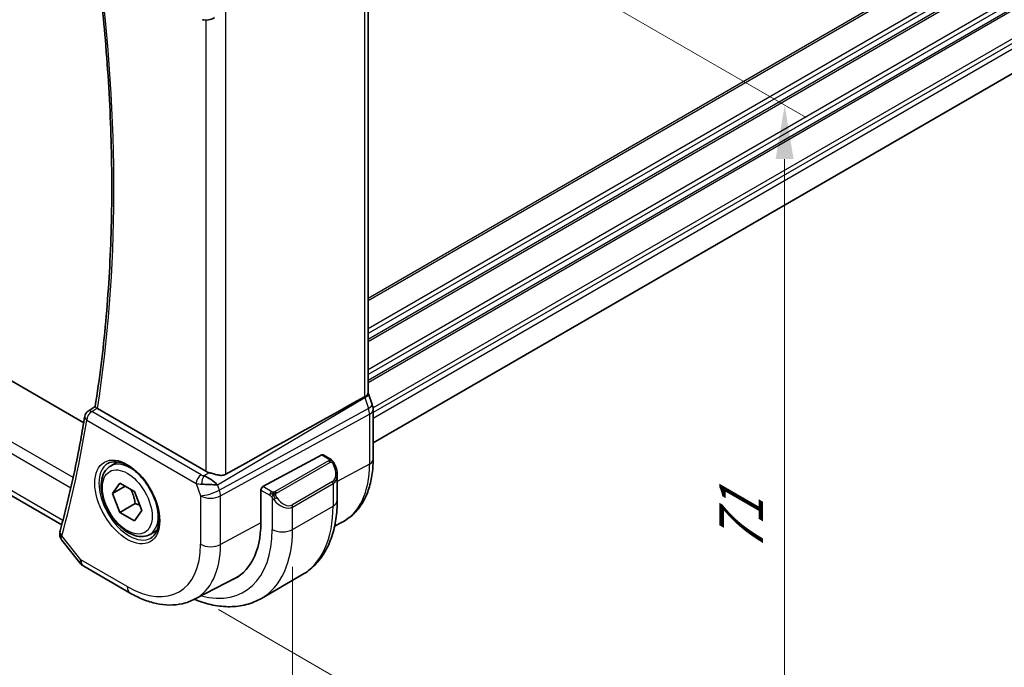
# Model space of a CAD drawing. Units: millimetres. Extents: x 22 to 3385, y 12 to 574.
# Drawn here: x 137 to 206, y 172 to 217 of the extents above; entities that cross this region are included whole.
import ezdxf

# ---------------------------------------------------------------- set-up
doc = ezdxf.new("R2010")
doc.units = ezdxf.units.MM
doc.header["$LTSCALE"] = 1.5
doc.layers.get('Defpoints').update_dxf_attribs({"lineweight": 25})
for name, color, linetype, lineweight in [('Dimension (ISO)', 7, 'Continuous', 18), ('Visible (ISO)', 7, 'Continuous', 35), ('Visible Narrow (ISO)', 7, 'Continuous', 25)]:
    doc.layers.add(name, color=color, linetype=linetype, lineweight=lineweight)
doc.styles.add('Note Text (TK)', font='txt')
doc.dimstyles.new('Default - Method 1b (TK)', dxfattribs={"dimscale": 1.5, "dimtxt": 2.5, "dimasz": 2.5, "dimexe": 1, "dimexo": 1.5, "dimgap": 1, "dimtad": 1, "dimtoh": 1, "dimrnd": 1e-08, "dimdsep": 46, "dimtxsty": 'Note Text (TK)', "dimcen": 0.09, "dimdle": 5, "dimclrd": 100, "dimclre": 100, "dimclrt": 7, "dimadec": 1, "dimazin": 1, "dimtfac": 1, "dimtmove": 0, "dimatfit": 3, "dimfxl": 0, "dimtolj": 1, "dimlwd": -1, "dimlwe": -1, "dimarcsym": 0})

# ---------------------------------------------------------------- blocks, each defined once
blk = doc.blocks.new('*D3')
at = {"layer": 'Defpoints', "color": 0, "transparency": 16777216}
for p in [(148.007, 235.5), (148.681, 177.139), (190.429, 153.032)]:
    blk.add_point(p, dxfattribs=at)
at = {"layer": 'Dimension (ISO)', "color": 100, "transparency": 16777216}
for p, q in [((150.256, 234.2), (191.933, 210.135)), ((190.433, 207.251), (190.43, 156.782)), ((150.931, 175.84), (191.929, 152.166))]:
    blk.add_line(p, q, dxfattribs=at)
for points in [[(189.808, 207.251), (191.058, 207.251), (190.433, 211.001)], [(189.805, 156.782), (191.055, 156.782), (190.429, 153.032)]]:
    blk.add_solid(points, dxfattribs=at)
at = {"layer": 'Dimension (ISO)', "color": 7, "transparency": 16777216, "insert": (187.399, 179.791), "char_height": 3.75, "attachment_point": 4, "rotation": 89.99644, "style": 'Note Text (TK)'}
blk.add_mtext('\\A1;{\\Q30.000;\\W0.816;\\H0.817x;71}', dxfattribs=at)
blk = doc.blocks.new('*D4')
at = {"layer": 'Defpoints', "color": 0, "transparency": 16777216}
for p in [(74.081, 228.788), (156.106, 181.425), (156.104, 149.583)]:
    blk.add_point(p, dxfattribs=at)
at = {"layer": 'Dimension (ISO)', "color": 100, "transparency": 16777216}
for p, q in [((74.081, 226.19), (74.079, 195.214)), ((77.327, 195.071), (152.856, 151.458)), ((156.106, 178.827), (156.104, 147.85))]:
    blk.add_line(p, q, dxfattribs=at)
for points in [[(77.64, 195.612), (77.014, 194.53), (74.08, 196.946)], [(153.169, 151.999), (152.544, 150.916), (156.104, 149.583)]]:
    blk.add_solid(points, dxfattribs=at)
at = {"layer": 'Dimension (ISO)', "color": 7, "transparency": 16777216, "insert": (114.331, 177.202), "char_height": 3.75, "attachment_point": 4, "rotation": 329.99644, "style": 'Note Text (TK)'}
blk.add_mtext('\\A1;{\\Q-30.000;\\W0.817;\\H0.816x;116}', dxfattribs=at)

msp = doc.modelspace()

# ---------------------------------------------------------------- linework, layer by layer
at = {"layer": 'Visible (ISO)'}
for p, q in [((261.8941, 245.3045), (161.7295, 187.4745)), ((161.3762, 190.9459), (161.3782, 222.7972)), ((141.5392, 188.8562), (86.3229, 220.74)), ((140.0101, 181.7579), (83.538, 214.3667)), ((161.4097, 190.8879), (161.6707, 190.1344)), ((141.8428, 189.6686), (142.3381, 189.9925)), ((150.0678, 185.4826), (142.5009, 189.8519)), ((161.7297, 189.7909), (161.7295, 186.315)), ((143.4172, 185.8482), (143.908, 186.1315)), ((154.0427, 184.4123), (158.1407, 186.6187)), ((158.2442, 186.6266), (158.7132, 186.3558)), ((150.4612, 184.8785), (150.4612, 184.8757)), ((159.2273, 185.2085), (159.2272, 183.466)), ((143.5594, 183.9334), (144.0697, 184.6594)), ((144.4433, 184.4437), (143.5594, 183.9334)), ((144.0697, 184.6594), (145.0903, 184.0701)), ((145.0903, 184.0701), (145.6006, 182.7549)), ((150.4612, 184.5527), (150.4612, 184.5519)), ((153.8962, 181.8841), (153.8963, 184.1702)), ((144.0697, 182.6181), (143.5594, 183.9334)), ((154.8123, 183.4808), (154.8123, 183.4808)), ((145.1304, 183.2305), (144.0697, 182.6181)), ((145.6006, 182.7549), (145.0903, 182.0289)), ((145.0903, 182.0289), (144.0697, 182.6181)), ((146.1672, 181.085), (146.658, 181.3684)), ((159.0426, 181.6557), (159.5598, 181.9255)), ((140.0154, 180.6897), (141.2641, 179.1035)), ((141.5497, 178.856), (144.7867, 176.9869)), ((149.2721, 176.5586), (152.1939, 178.0829)), ((153.9312, 176.6187), (156.7597, 178.2517))]:
    msp.add_line(p, q, dxfattribs=at)
for centre, radius, start, end in [((142.1105, 189.2464), 0.5, 123.175155, 170.776739), ((142.0498, 179.722), 1, 218.210738, 239.996436)]:
    msp.add_arc(centre, radius, start, end, dxfattribs=at)
for centre, major_axis, ratio, start_param, end_param in [((149.9435, 217.448), (-0.1221, -0.4849), 0.3057387, 6.2816357, 6.2818112), ((113.4303, 162.7246), (54.8753, 31.6878), 0.0111646, 0.5110514, 0.7987759), ((142.1105, 189.2464), (-0.2736, 0.4185), 0.5735886, 6.280475, 6.2831185), ((142.8551, 190.0684), (0.5035, 0.0084), 0.5941292, 3.7882053, 3.9220662), ((160.9148, 189.8726), (0.7559, 0.2618), 0.2582545, 6.2831196, 6.283184), ((160.9297, 189.791), (0.8, 0), 0.5773917, 0, 0.0062303), ((158.1407, 186.4554), (0.1054, 0.17), 0.5970929, 0.0187138, 0.8041479), ((150.7749, 185.9193), (-0.9998, -0.0313), 0.5971759, 0.7667175, 1.0579284), ((150.2696, 184.5491), (-0.8893, 0.621), 0.3502849, 4.2268562, 5.3332521), ((158.2273, 185.6845), (0.7541, -1.0308), 0.6370674, 0.7164046, 0.7187608), ((150.2696, 184.5491), (1.0721, -0.04), 0.0094359, 0.9688368, 2.0752326), ((154.0427, 184.249), (-0.1054, -0.17), 0.5970929, 3.9457406, 5.5165369), ((152.2168, 187.7532), (2.8705, -4.9718), 0.5773503, 0.1174909, 0.117574), ((140.3762, 181.1948), (-0.4824, 0.1315), 0.7086636, 0, 0.0034144), ((147.9741, 185.3037), (4.1875, -7.253), 0.5773503, 6.1964496, 7.0685116), ((148.1156, 185.3854), (4.191, -7.259), 0.5773503, 6.1964754, 6.2416189), ((148.1156, 185.3854), (4.1829, -7.2451), 0.5773503, 6.2584901, 6.298573)]:
    msp.add_ellipse(centre, major_axis=major_axis, ratio=ratio, start_param=start_param, end_param=end_param, dxfattribs=at)
for points, knots in [([(142.3379, 189.9911), (142.6458, 191.9215), (142.8928, 193.8996), (143.264, 197.9422), (143.3882, 200.0067), (143.513, 204.213), (143.5136, 206.3547), (143.3912, 210.7057), (143.2681, 212.915), (142.92, 217.1349), (142.7082, 219.1393), (142.4484, 221.1627)], [6.11621454, 6.11621454, 6.11621454, 6.11621454, 6.18290042, 6.18290042, 6.2495863, 6.2495863, 6.31627218, 6.31627218, 6.38295806, 6.38295806, 6.44200616, 6.44200616, 6.44200616, 6.44200616]), ([(150.6675, 217.1097), (150.5353, 217.0306), (150.3876, 216.9722), (150.1688, 216.9361), (150.1003, 216.9313), (149.9613, 216.936), (149.8901, 216.946), (149.8212, 216.9633)], [0, 0, 0, 0, 0.046955598, 0.046955598, 0.067683235, 0.067683235, 0.089276536, 0.089276536, 0.089276536, 0.089276536]), ([(161.1218, 190.6636), (161.169, 190.6895), (161.2109, 190.7166), (161.281, 190.7726), (161.3093, 190.8013), (161.3512, 190.858), (161.3763, 190.901), (161.3762, 190.9459)], [-0.134531337, -0.134531337, -0.134531337, -0.134531337, -0.106719656, -0.106719656, -0.079245283, -0.079245283, -0.052321699, -0.052321699, -0.052321699, -0.052321699]), ([(161.1212, 190.6633), (161.1213, 190.6633), (161.1214, 190.6634), (161.1216, 190.6635), (161.1217, 190.6636), (161.1218, 190.6636)], [0.00000381726, 0.00000381726, 0.00000381726, 0.00000381726, 0.00005304002, 0.00005304002, 0.0001849746, 0.0001849746, 0.0001849746, 0.0001849746]), ([(142.4563, 189.8815), (142.4353, 189.8975), (142.4171, 189.9117), (142.3862, 189.9369), (142.3737, 189.9478), (142.3488, 189.9713), (142.337, 189.9852), (142.3379, 189.9911)], [0, 0, 0, 0, 0.010390389, 0.010390389, 0.020991092, 0.020991092, 0.03784757, 0.03784757, 0.03784757, 0.03784757]), ([(141.6169, 189.3265), (141.527, 188.7726), (141.432, 188.2226), (141.2321, 187.1307), (141.1271, 186.5888), (140.9072, 185.5134), (140.7923, 184.9798), (140.5525, 183.9211), (140.4276, 183.3961), (140.1681, 182.3546), (140.0334, 181.8382), (139.8938, 181.3263)], [0.16970791, 0.16970791, 0.16970791, 0.16970791, 0.188877056, 0.188877056, 0.208046201, 0.208046201, 0.227215346, 0.227215346, 0.246384491, 0.246384491, 0.265553636, 0.265553636, 0.265553636, 0.265553636]), ([(143.2214, 186.0238), (143.3822, 186.1166), (143.5741, 186.1593), (143.9902, 186.1305), (144.2062, 186.0715), (144.645, 185.8643), (144.8668, 185.7205), (145.2998, 185.3597), (145.5109, 185.1427), (145.9002, 184.6558), (146.0781, 184.3858), (146.3809, 183.8212), (146.5057, 183.5267), (146.6892, 182.9455), (146.7479, 182.6588), (146.7955, 182.1249), (146.7846, 181.8776), (146.6999, 181.4462), (146.6258, 181.263), (146.443, 180.9927), (146.34, 180.8961), (146.2214, 180.8277)], [3.926919, 3.926919, 3.926919, 3.926919, 4.2977872, 4.2977872, 4.621423, 4.621423, 4.930399, 4.930399, 5.2402, 5.2402, 5.5518322, 5.5518322, 5.8639706, 5.8639706, 6.1750758, 6.1750758, 6.4841726, 6.4841726, 6.7949018, 6.7949018, 7.0685116, 7.0685116, 7.0685116, 7.0685116]), ([(158.7132, 186.3558), (158.7336, 186.344), (158.7524, 186.3314), (158.7912, 186.3037), (158.8121, 186.2878), (158.8537, 186.2513), (158.8745, 186.2299), (158.8942, 186.2068)], [0, 0, 0, 0, 0.0078072, 0.0078072, 0.016643483, 0.016643483, 0.025839205, 0.025839205, 0.025839205, 0.025839205]), ([(158.8942, 186.2068), (158.9009, 186.1989), (158.9078, 186.1907), (158.9235, 186.1706), (158.9323, 186.1585), (158.9662, 186.1092), (158.9891, 186.0703), (159.0219, 186.0088), (159.0328, 185.9867), (159.0435, 185.9645)], [0, 0, 0, 0, 0.003167889, 0.003167889, 0.007658039, 0.007658039, 0.021147317, 0.021147317, 0.028547772, 0.028547772, 0.028547772, 0.028547772]), ([(161.7295, 186.315), (161.7294, 185.9283), (161.7023, 185.5528), (161.5911, 184.8318), (161.507, 184.4863), (161.279, 183.8341), (161.135, 183.5274), (160.785, 182.9647), (160.5789, 182.7087), (160.109, 182.2634), (159.8452, 182.0744), (159.5598, 181.9255)], [0, 0, 0, 0, 0.16200431, 0.16200431, 0.32400862, 0.32400862, 0.48601294, 0.48601294, 0.64801725, 0.64801725, 0.81002156, 0.81002156, 0.81002156, 0.81002156]), ([(146.1672, 181.085), (146.0188, 180.9993), (145.8508, 180.949), (145.4881, 180.9189), (145.2927, 180.9446), (144.8796, 181.0714), (144.6618, 181.1819), (144.2353, 181.4767), (144.0271, 181.6633), (143.6458, 182.0891), (143.4725, 182.3277), (143.1757, 182.8334), (143.052, 183.1003), (142.8654, 183.6393), (142.8027, 183.9114), (142.7479, 184.4377), (142.756, 184.692), (142.8518, 185.1522), (142.9378, 185.3602), (143.1616, 185.6612), (143.2806, 185.7693), (143.4172, 185.8482)], [2.3561945, 2.3561945, 2.3561945, 2.3561945, 2.6219889, 2.6219889, 2.9116134, 2.9116134, 3.2397083, 3.2397083, 3.5784192, 3.5784192, 3.9145523, 3.9145523, 4.2491117, 4.2491117, 4.5850272, 4.5850272, 4.9236794, 4.9236794, 5.2532791, 5.2532791, 5.4977871, 5.4977871, 5.4977871, 5.4977871]), ([(159.0436, 185.9644), (159.1256, 185.7928), (159.1855, 185.608), (159.2221, 185.3578), (159.2275, 185.291), (159.2274, 185.225)], [0, 0, 0, 0, 0.057112821, 0.057112821, 0.077766829, 0.077766829, 0.077766829, 0.077766829]), ([(151.4569, 185.2685), (151.3909, 185.2315), (151.3122, 185.2081), (151.1406, 185.1913), (151.0469, 185.1984), (150.8683, 185.2255), (150.7681, 185.2485), (150.5689, 185.3021), (150.4696, 185.3323), (150.3545, 185.3674), (150.3274, 185.3756), (150.3006, 185.3837)], [-0.27514088, -0.27514088, -0.27514088, -0.27514088, -0.24821122, -0.24821122, -0.21995199, -0.21995199, -0.19110292, -0.19110292, -0.16225385, -0.16225385, -0.15344459, -0.15344459, -0.15344459, -0.15344459]), ([(159.2272, 183.466), (159.2272, 183.0145), (159.1964, 182.5755), (159.0706, 181.7307), (158.9754, 181.325), (158.7171, 180.5563), (158.5539, 180.1933), (158.1569, 179.523), (157.923, 179.2157), (157.388, 178.6744), (157.0869, 178.4406), (156.7597, 178.2517)], [4.71238898, 4.71238898, 4.71238898, 4.71238898, 4.86945425, 4.86945425, 5.02651952, 5.02651952, 5.18358478, 5.18358478, 5.34065005, 5.34065005, 5.49771532, 5.49771532, 5.49771532, 5.49771532]), ([(140.0128, 180.693), (139.9642, 180.7534), (139.9233, 180.8248), (139.8715, 180.9772), (139.8602, 181.06), (139.8636, 181.1389)], [0.001002387, 0.001002387, 0.001002387, 0.001002387, 0.026322075, 0.026322075, 0.051848293, 0.051848293, 0.051848293, 0.051848293]), ([(144.7867, 176.9869), (145.0839, 176.8153), (145.3854, 176.6673), (145.9936, 176.4238), (146.3003, 176.3283), (146.9151, 176.1962), (147.2231, 176.1598), (147.8337, 176.1534), (148.1362, 176.1837), (148.7228, 176.3169), (149.0066, 176.4201), (149.2721, 176.5586)], [4.71238898, 4.71238898, 4.71238898, 4.71238898, 4.86454393, 4.86454393, 5.01669889, 5.01669889, 5.16885384, 5.16885384, 5.32100879, 5.32100879, 5.47316375, 5.47316375, 5.47316375, 5.47316375]), ([(153.9312, 176.6187), (153.604, 176.4297), (153.2509, 176.2858), (152.5144, 176.0932), (152.1313, 176.0443), (151.3521, 176.0357), (150.9561, 176.0759), (150.1611, 176.2367), (149.762, 176.3572), (149.3312, 176.5272), (149.2976, 176.5407), (149.2641, 176.5544)], [5.49771532, 5.49771532, 5.49771532, 5.49771532, 5.65480932, 5.65480932, 5.81190331, 5.81190331, 5.96899731, 5.96899731, 6.12609131, 6.12609131, 6.13935728, 6.13935728, 6.13935728, 6.13935728])]:
    msp.add_open_spline(points, degree=3, knots=knots, dxfattribs=at)
for points in [[(161.3762, 190.9694), (161.3882, 190.9422), (161.3991, 190.9144), (161.4089, 190.8863)], [(161.6707, 190.1344), (161.7086, 190.025), (161.7293, 189.9088), (161.7293, 189.7938)], [(139.8636, 181.1389), (139.8661, 181.1975), (139.8757, 181.2553), (139.8904, 181.3122)]]:
    msp.add_open_spline(points, degree=3, dxfattribs=at)
for points, weights in [([(144.8185, 184.227), (145.0473, 183.803), (145.1304, 183.2305)], [1.05886467072, 1.11516383842, 1]), ([(145.1304, 183.2305), (145.3154, 183.1715), (145.4635, 183.1083)], [1, 1.03917061523, 1.05850500864])]:
    msp.add_rational_spline(points, weights, degree=2, dxfattribs=at)
at = {"layer": 'Visible Narrow (ISO)'}
for p, q in [((261.9855, 255.6216), (161.3766, 197.535)), ((261.9855, 255.4583), (161.3766, 197.3717)), ((261.9855, 253.4987), (161.3765, 195.412)), ((261.9855, 253.1721), (161.3764, 195.0854)), ((261.9855, 252.7638), (161.3764, 194.6771)), ((261.9855, 252.6005), (161.3764, 194.5138)), ((261.9855, 250.6409), (161.3763, 192.5542)), ((261.9855, 250.3143), (161.3763, 192.2276)), ((261.9855, 249.9061), (161.3762, 191.8193)), ((261.9855, 249.7428), (161.3762, 191.656)), ((261.9855, 247.7832), (161.7239, 189.8971)), ((261.9855, 247.4566), (161.7297, 189.5739)), ((261.9855, 247.0484), (161.7296, 189.1656)), ((161.1238, 222.5225), (161.1218, 190.6636)), ((140.8037, 185.0409), (82.6769, 218.6052)), ((82.4075, 217.9587), (140.6451, 184.3304)), ((151.4569, 185.2685), (151.4589, 217.5107)), ((150.0698, 216.9331), (150.0678, 185.4826)), ((140.0875, 182.0514), (83.1233, 214.9444)), ((150.877, 184.5347), (161.1397, 190.6146)), ((161.1397, 190.6146), (161.4007, 189.8611)), ((142.0982, 189.6472), (142.4563, 189.8815)), ((149.733, 185.2386), (142.0982, 189.6472)), ((161.4007, 189.8611), (151.004, 184.1681)), ((141.7569, 189.0422), (149.3918, 184.6336)), ((151.0786, 183.7601), (161.4753, 189.4531)), ((161.4753, 189.4531), (161.475, 185.9772)), ((158.6113, 186.2047), (154.8978, 184.0608)), ((158.1407, 186.6187), (158.6132, 186.3459)), ((154.9978, 183.9552), (158.7112, 186.0992)), ((161.475, 185.9772), (159.2273, 184.767)), ((150.3006, 185.3837), (149.9292, 185.1637)), ((150.5198, 184.8349), (150.5198, 184.8374)), ((158.893, 184.7624), (156.0646, 183.1294)), ((149.3918, 184.6336), (149.6895, 183.7741)), ((150.5198, 184.5496), (150.5198, 184.5502)), ((151.004, 184.1681), (150.877, 184.5347)), ((153.8963, 184.1702), (154.5119, 183.8148)), ((154.6534, 184.0597), (154.0427, 184.4123)), ((156.106, 182.99), (158.9344, 184.623)), ((158.9344, 184.623), (158.9343, 183.0577)), ((149.6895, 183.7741), (149.6893, 180.3939)), ((151.0784, 180.3798), (151.0786, 183.7601)), ((154.6918, 183.6341), (154.6917, 181.4248)), ((156.1059, 181.4247), (158.9343, 183.0577)), ((156.1059, 181.4247), (156.106, 182.99)), ((153.8962, 181.8968), (151.0784, 180.3798)), ((141.3427, 179.3138), (140.0226, 180.9906)), ((144.5797, 177.4447), (141.3427, 179.3138))]:
    msp.add_line(p, q, dxfattribs=at)
for centre, major_axis, ratio, start_param, end_param in [((59.8611, 253.4926), (-59.2437, 102.6131), 0.5773503, 3.7615924, 4.0863496), ((160.5272, 190.6259), (0.5078, -0.8615), 0.5509809, 1.244268, 1.2980701), ((160.6538, 190.626), (0.7559, 0.2618), 0.2582545, 5.3180162, 6.2771878), ((142.1105, 189.2464), (0.25, 0.433), 0.5773088, 0.8203407, 2.3562304), ((142.1105, 189.2464), (-0.2736, 0.4185), 0.5735886, 5.4662655, 6.280475), ((160.9148, 189.8726), (0.7559, 0.2618), 0.2582545, 5.3180162, 6.2831208), ((160.7882, 189.8726), (0.4842, -0.875), 0.5571968, 0.7957543, 1.2591143), ((160.9297, 189.791), (0.8, 0), 0.5773917, 5.4629165, 6.2831853), ((59.154, 253.0844), (-59.2612, 102.6433), 0.5773503, 3.6613654, 3.7572111), ((142.1105, 189.2464), (-0.4935, 0.0801), 0.6666013, 0, 0.885981), ((144.7922, 183.4666), (-1.375, 2.3816), 0.5773503, 5.1981458, 6.2831853), ((158.6112, 186.0414), (-0.1, 0.1732), 0.5773503, 5.1050162, 5.4977153), ((158.6131, 186.1826), (0.1, 0.1732), 0.5773088, 0.0000359, 0.7854341), ((158.6112, 186.0414), (-0.1, 0.1732), 0.5773503, 4.7123172, 5.1050162), ((160.9295, 186.3151), (0.8, 0), 0.5773917, 5.4629165, 6.2831853), ((144.7214, 183.4258), (1.5, -2.5981), 0.5773503, 3.1415927, 6.2831853), ((158.3273, 185.7422), (0.5656, -0.9798), 0.5773503, 0.0000359, 1.4375697), ((158.8632, 185.878), (0.1804, 0.0863), 0.0544259, 0.2190663, 0.957419), ((158.8632, 185.878), (0.1804, 0.0863), 0.0544259, 0.0018566, 0.2190663), ((155.3083, 189.5381), (4.3605, -7.5527), 0.5773503, 6.2584901, 7.0685116), ((149.7454, 184.8377), (-0.25, -0.433), 0.5773088, 3.9619333, 5.4978231), ((150.0804, 185.4605), (-0.5257, 0.0391), 0.6010133, 0.8944624, 1.3239564), ((149.9415, 184.7628), (-0.1113, -0.4875), 0.3211183, 3.8239002, 5.1750948), ((158.793, 184.7047), (0.1, -0.1732), 0.5773503, 0.7853263, 1.5707245), ((158.2273, 185.6845), (0.7541, -1.0308), 0.6370674, 6.2142276, 6.9995899), ((150.0927, 185.0597), (0.9957, 0.1722), 0.453582, 3.8561891, 4.2856831), ((150.3966, 184.1824), (-0.9449, -0.3273), 0.2582545, 0.6405338, 2.1764235), ((150.3966, 184.1824), (0.4803, -0.8771), 0.5520751, 0.7982438, 1.2616038), ((150.3966, 184.1824), (1, -0.0001), 0.5773917, 3.9270267, 5.4629165), ((154.6533, 183.8964), (0.1, 0.1732), 0.5773088, 1.5708322, 2.3562304), ((154.6533, 183.8964), (0.1, 0.1732), 0.5773088, 0.7854341, 1.5708322), ((154.9134, 183.5976), (-0.165, -0.1131), 0.0545427, 0.7074592, 1.4458119), ((155.3989, 184.0515), (0.7541, -1.0308), 0.6370674, 4.7766938, 6.2142276), ((154.8978, 183.8975), (0.1, -0.1732), 0.5773503, 1.9634236, 2.3561227), ((154.9134, 183.5976), (-0.165, -0.1131), 0.0545427, 1.4458119, 2.1841646), ((154.8978, 183.8975), (0.1, -0.1732), 0.5773503, 1.5707245, 1.9634236), ((155.4989, 184.1092), (0.5656, -0.9798), 0.5773503, 4.8456874, 6.2832212), ((158.2272, 183.466), (1, -0.0001), 0.5773917, 5.4978231, 6.2831853), ((144.7922, 183.4666), (1.375, -2.3816), 0.5773503, 0, 1.0850395), ((155.9645, 183.0717), (0.1, -0.1732), 0.5773503, 0.7853263, 1.5707245), ((151.5097, 187.3449), (5.25, -9.0933), 0.5773503, 0, 0.7853263), ((140.3762, 181.1948), (-0.4824, 0.1315), 0.7086636, 0.0034144, 0.958451), ((147.9741, 185.3037), (4.75, -8.2272), 0.5773503, 5.7633094, 7.0685116), ((148.6812, 185.712), (5.25, -9.0933), 0.5773503, 0, 0.7853263), ((155.3988, 181.833), (1, -0.0001), 0.5773917, 3.9270267, 5.4978231), ((140.363, 181.1171), (-0.4995, 0.0217), 0.8259523, 6.2827263, 7.0053856), ((140.7297, 181.4209), (0.7314, 0.7096), 0.2948877, 2.4848341, 2.7223948), ((144.58, 183.3441), (3.6128, -6.2575), 0.5773503, 5.4977153, 7.0685116), ((145.2625, 183.7381), (4.1125, -7.123), 0.5773503, 6.2584901, 7.0685116), ((150.3964, 180.8021), (-1, 0.0001), 0.5773917, 0.7854341, 2.3213238), ((142.0498, 179.722), (-0.7857, -0.6186), 0.1979726, 5.6533543, 6.2831853), ((142.0498, 179.722), (-0.5001, -0.866), 0.5773088, 5.4978231, 6.2831853), ((145.2868, 177.8529), (-0.5001, -0.866), 0.5773088, 5.4978231, 6.2831853)]:
    msp.add_ellipse(centre, major_axis=major_axis, ratio=ratio, start_param=start_param, end_param=end_param, dxfattribs=at)
for major_axis in [(-1.6, 2.7713), (1.225, -2.1218)]:
    msp.add_ellipse((144.58, 183.3441), major_axis=major_axis, ratio=0.5773503, dxfattribs=at)
for points, knots in [([(158.67, 186.2756), (158.6697, 186.266), (158.6668, 186.2563), (158.6616, 186.2473), (158.6564, 186.2386), (158.6489, 186.2305), (158.6399, 186.2233), (158.6389, 186.2225), (158.6378, 186.2217), (158.6367, 186.2208), (158.6286, 186.2149), (158.6197, 186.2096), (158.6113, 186.2047)], [0.5, 0.5, 0.5, 0.5, 0.6699894, 0.6699894, 0.6699894, 0.83656608, 0.83656608, 0.83656608, 0.85622576, 0.85622576, 0.85622576, 1, 1, 1, 1]), ([(158.6132, 186.3459), (158.6188, 186.3426), (158.6246, 186.3393), (158.6303, 186.3355), (158.6359, 186.3317), (158.6414, 186.3276), (158.6463, 186.3231), (158.6513, 186.3186), (158.6557, 186.3137), (158.6593, 186.3086), (158.663, 186.3034), (158.6658, 186.298), (158.6675, 186.2925), (158.6694, 186.2869), (158.6701, 186.2812), (158.67, 186.2756)], [0, 0, 0, 0, 0.10026775, 0.10026775, 0.10026775, 0.19847065, 0.19847065, 0.19847065, 0.29651622, 0.29651622, 0.29651622, 0.39628078, 0.39628078, 0.39628078, 0.5, 0.5, 0.5, 0.5]), ([(158.866, 186.2227), (158.8777, 186.2201), (158.8868, 186.2154), (158.8941, 186.2068), (158.8942, 186.2068)], [0, 0, 0, 0, 0.33333333, 0.33441343, 0.33441343, 0.33441343, 0.33441343]), ([(158.7112, 186.0992), (158.724, 186.1065), (158.7373, 186.114), (158.7516, 186.1176), (158.7656, 186.1211), (158.7808, 186.1207), (158.7966, 186.1162), (158.8135, 186.1114), (158.8309, 186.1021), (158.8466, 186.0906)], [0, 0, 0, 0, 0.16464555, 0.16464555, 0.16464555, 0.3268563, 0.3268563, 0.3268563, 0.5, 0.5, 0.5, 0.5]), ([(158.8466, 186.0906), (158.8565, 186.0833), (158.8663, 186.0748), (158.876, 186.0652), (158.8855, 186.0558), (158.8948, 186.0454), (158.9038, 186.034), (158.9123, 186.0233), (158.9202, 186.0122), (158.9274, 186.0011), (158.9347, 185.9898), (158.9413, 185.9785), (158.9472, 185.9675), (158.9531, 185.9565), (158.9583, 185.9458), (158.9632, 185.9357)], [0.5, 0.5, 0.5, 0.5, 0.60524772, 0.60524772, 0.60524772, 0.707891, 0.707891, 0.707891, 0.80414857, 0.80414857, 0.80414857, 0.90207429, 0.90207429, 0.90207429, 1, 1, 1, 1]), ([(154.5119, 183.8148), (154.5168, 183.8119), (154.5259, 183.8058), (154.5375, 183.7965), (154.545, 183.7905), (154.5535, 183.7834), (154.5626, 183.7755), (154.5706, 183.7685), (154.5789, 183.761), (154.5874, 183.7529), (154.5954, 183.7451), (154.6036, 183.7368), (154.6115, 183.7284), (154.6195, 183.7197), (154.6273, 183.7109), (154.6348, 183.7023), (154.643, 183.6929), (154.6507, 183.6839), (154.6578, 183.6755)], [0, 0, 0, 0, 0.19035453, 0.19035453, 0.19035453, 0.31386322, 0.31386322, 0.31386322, 0.42140608, 0.42140608, 0.42140608, 0.52396797, 0.52396797, 0.52396797, 0.62813475, 0.62813475, 0.62813475, 0.74172688, 0.74172688, 0.74172688, 0.74172688]), ([(154.7757, 184.0269), (154.7674, 184.0269), (154.7591, 184.0272), (154.7509, 184.0279), (154.7427, 184.0287), (154.7346, 184.0297), (154.7269, 184.0312), (154.7192, 184.0326), (154.7118, 184.0344), (154.7049, 184.0364), (154.698, 184.0384), (154.6916, 184.0407), (154.6855, 184.0433), (154.6841, 184.0438), (154.6828, 184.0444), (154.6815, 184.045), (154.6769, 184.047), (154.6725, 184.0491), (154.6684, 184.0513), (154.6631, 184.0541), (154.6581, 184.0569), (154.6534, 184.0597)], [0.5, 0.5, 0.5, 0.5, 0.58502424, 0.58502424, 0.58502424, 0.66947181, 0.66947181, 0.66947181, 0.75324782, 0.75324782, 0.75324782, 0.83626522, 0.83626522, 0.83626522, 0.85443497, 0.85443497, 0.85443497, 0.91835525, 0.91835525, 0.91835525, 1, 1, 1, 1]), ([(154.6578, 183.6755), (154.6651, 183.6669), (154.6718, 183.659), (154.6773, 183.6523), (154.6838, 183.6443), (154.6888, 183.638), (154.6918, 183.6341)], [0.74172688, 0.74172688, 0.74172688, 0.74172688, 0.86054632, 0.86054632, 0.86054632, 1, 1, 1, 1]), ([(154.6918, 183.6341), (154.6927, 183.6329), (154.6943, 183.6309), (154.6963, 183.6283), (154.7006, 183.6226), (154.7072, 183.6138), (154.715, 183.6036), (154.7208, 183.5961), (154.7273, 183.5877), (154.734, 183.5791), (154.7403, 183.571), (154.7468, 183.5626), (154.7531, 183.5546), (154.76, 183.5458), (154.7666, 183.5375), (154.7725, 183.5302), (154.782, 183.5182), (154.7894, 183.5091), (154.792, 183.5058)], [0.00000014, 0.00000014, 0.00000014, 0.00000014, 0.09424462, 0.09424462, 0.09424462, 0.29608497, 0.29608497, 0.29608497, 0.44613462, 0.44613462, 0.44613462, 0.58843853, 0.58843853, 0.58843853, 0.74422937, 0.74422937, 0.74422937, 1, 1, 1, 1]), ([(154.8978, 184.0608), (154.8938, 184.0584), (154.8896, 184.0561), (154.8852, 184.0537), (154.8808, 184.0513), (154.8761, 184.049), (154.871, 184.0467), (154.866, 184.0445), (154.8606, 184.0423), (154.8548, 184.0402), (154.8491, 184.0382), (154.843, 184.0363), (154.8367, 184.0347), (154.8304, 184.033), (154.8238, 184.0316), (154.8172, 184.0304), (154.8105, 184.0293), (154.8036, 184.0284), (154.7968, 184.0278), (154.7897, 184.0272), (154.7826, 184.0269), (154.7757, 184.0269)], [0, 0, 0, 0, 0.07187067, 0.07187067, 0.07187067, 0.14250295, 0.14250295, 0.14250295, 0.21256871, 0.21256871, 0.21256871, 0.28268769, 0.28268769, 0.28268769, 0.35348445, 0.35348445, 0.35348445, 0.42564648, 0.42564648, 0.42564648, 0.5, 0.5, 0.5, 0.5]), ([(154.9379, 183.8331), (154.937, 183.8418), (154.9366, 183.8504), (154.9368, 183.8587), (154.937, 183.8669), (154.9378, 183.8749), (154.9392, 183.8824), (154.9405, 183.8898), (154.9425, 183.8968), (154.945, 183.9031), (154.9476, 183.9095), (154.9507, 183.9152), (154.9542, 183.9202), (154.9575, 183.9248), (154.9611, 183.9289), (154.9651, 183.9327), (154.9699, 183.9372), (154.9756, 183.9415), (154.9814, 183.9453), (154.9867, 183.9488), (154.9922, 183.952), (154.9978, 183.9552)], [0.5, 0.5, 0.5, 0.5, 0.57172447, 0.57172447, 0.57172447, 0.6426242, 0.6426242, 0.6426242, 0.71336021, 0.71336021, 0.71336021, 0.78457822, 0.78457822, 0.78457822, 0.85049403, 0.85049403, 0.85049403, 0.92879556, 0.92879556, 0.92879556, 1, 1, 1, 1]), ([(155.0134, 183.6553), (155.0089, 183.6619), (155.0043, 183.6686), (154.9998, 183.6757), (154.9952, 183.6827), (154.9905, 183.6903), (154.986, 183.6983), (154.9814, 183.7064), (154.9768, 183.7149), (154.9724, 183.7238), (154.9681, 183.7327), (154.9639, 183.7419), (154.9601, 183.7512), (154.9562, 183.7605), (154.9527, 183.7699), (154.9498, 183.7792), (154.9468, 183.7884), (154.9443, 183.7976), (154.9423, 183.8066), (154.9403, 183.8156), (154.9388, 183.8244), (154.9379, 183.8331)], [0, 0, 0, 0, 0.071275, 0.071275, 0.071275, 0.14246065, 0.14246065, 0.14246065, 0.21364074, 0.21364074, 0.21364074, 0.28489899, 0.28489899, 0.28489899, 0.35632005, 0.35632005, 0.35632005, 0.42799051, 0.42799051, 0.42799051, 0.5, 0.5, 0.5, 0.5])]:
    msp.add_open_spline(points, degree=3, knots=knots, dxfattribs=at)
for points in [[(158.866, 186.2227), (158.8543, 186.2254), (158.8272, 186.2262), (158.7497, 186.2063), (158.6912, 186.176), (158.6654, 186.161)], [(158.866, 186.2227), (158.8495, 186.2362), (158.817, 186.2574), (158.7454, 186.2778), (158.6932, 186.2781), (158.67, 186.2756)], [(158.866, 186.2227), (158.8631, 186.2292), (158.8557, 186.2422), (158.8376, 186.2638), (158.8086, 186.2903), (158.7632, 186.3242), (158.7303, 186.3459), (158.7131, 186.3558)], [(158.866, 186.2227), (158.8708, 186.2119), (158.8762, 186.1908), (158.8672, 186.1461), (158.8535, 186.1092), (158.8466, 186.0906)], [(158.866, 186.2227), (158.8759, 186.2147), (158.8956, 186.1965), (158.9266, 186.1594), (158.9626, 186.1069), (159.0048, 186.0347), (159.0271, 185.9883), (159.0382, 185.9644)], [(154.7619, 183.8529), (154.7534, 183.8548), (154.7361, 183.8592), (154.7084, 183.8685), (154.6766, 183.8819), (154.6382, 183.9015), (154.5945, 183.9278), (154.5677, 183.9459), (154.5534, 183.9541)], [(154.7619, 183.8529), (154.7485, 183.8359), (154.7247, 183.8027), (154.6875, 183.7342), (154.6649, 183.6916), (154.6578, 183.6755)], [(154.7619, 183.8529), (154.7582, 183.8736), (154.7547, 183.9117), (154.7607, 183.977), (154.7713, 184.0135), (154.7757, 184.0269)], [(154.7619, 183.8529), (154.7676, 183.8601), (154.7795, 183.8747), (154.7996, 183.8972), (154.8232, 183.9213), (154.8517, 183.9475), (154.8854, 183.9748), (154.92, 183.9988), (154.9409, 184.0107), (154.952, 184.0171)], [(154.7619, 183.8529), (154.7789, 183.849), (154.8115, 183.8437), (154.8739, 183.8399), (154.9183, 183.8364), (154.9379, 183.8331)], [(154.7619, 183.8529), (154.7634, 183.8439), (154.7674, 183.8256), (154.7761, 183.7952), (154.789, 183.7599), (154.8077, 183.7179), (154.834, 183.6685), (154.8662, 183.6182), (154.8877, 183.5897), (154.8989, 183.5746)], [(140.015, 180.6899), (139.9778, 180.7373), (139.9619, 180.7943), (139.9764, 180.8606)]]:
    msp.add_open_spline(points, degree=3, dxfattribs=at)

# ---------------------------------------------------------------- dimensions: what is measured, and where the dimension line sits
at = {"layer": 'Dimension (ISO)', "color": 100, "true_color": 0x00ff3f}
for base, p1, p2, angle, text, override, picture, middle in [((190.4293, 153.032), (148.0065, 235.4996), (148.6807, 177.139), 89.996436, '{\\Q30.000;\\W0.816;\\H0.817x;<>}', {"dimtoh": 0, "dimdec": 2, "dimlfac": 1.216576, "dimtp": 0, "dimtm": 0, "dimtdec": 2, "dimtofl": 0, "dimatfit": 1}, '*D3', (190.4311, 182.0166)), ((156.1039, 149.5825), (74.0815, 228.7883), (156.1059, 181.4247), 149.996436, '{\\Q-30.000;\\W0.817;\\H0.816x;<>}', {"dimtoh": 0, "dimdec": 2, "dimlfac": 1.224701, "dimtp": 0, "dimtm": 0, "dimtdec": 2, "dimtofl": 0, "dimatfit": 1}, '*D4', (115.0917, 173.2643))]:
    dim = msp.add_linear_dim(base=base, p1=p1, p2=p2, angle=angle, text=text, dimstyle='Default - Method 1b (TK)', override=override, dxfattribs=at)
    dim.commit()
    dim.dimension.update_dxf_attribs({"geometry": picture, "text_midpoint": middle, "dimtype": 160})

doc.saveas('drawing.dxf')
